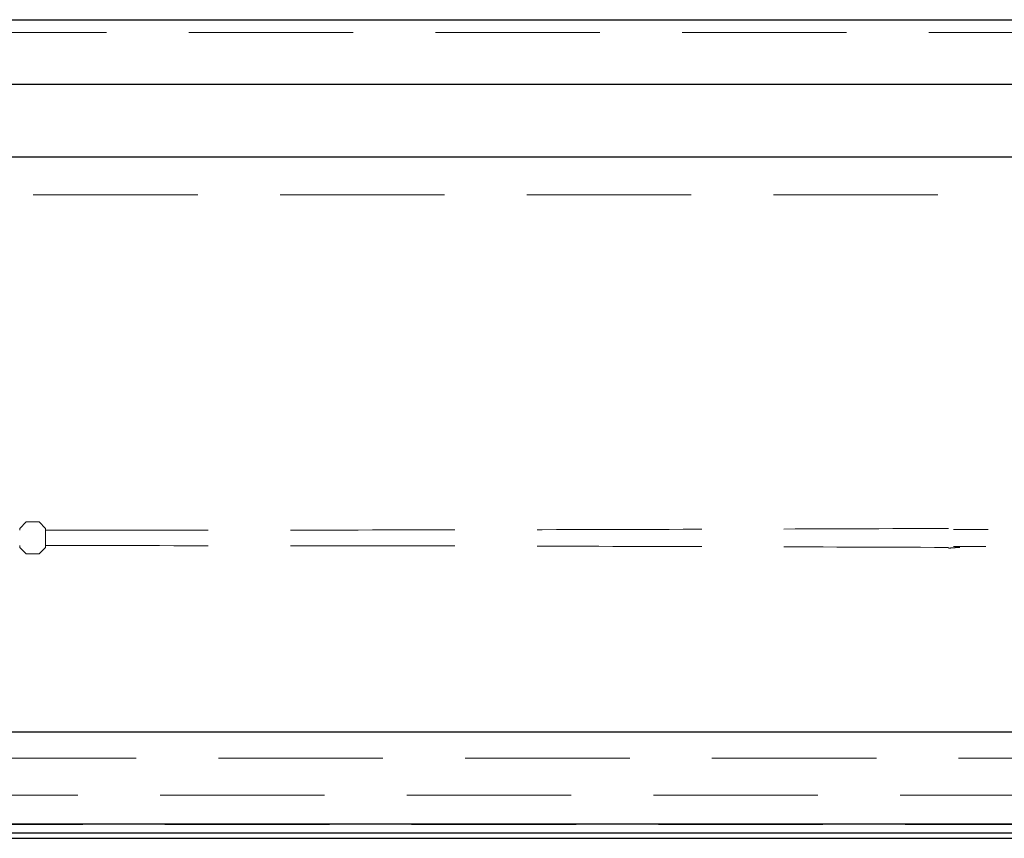
# Model space of a CAD drawing. Units: millimetres. Extents: x 11 to 205, y 5 to 292.
# Drawn here: x 84 to 91, y 181 to 187 of the extents above; entities that cross this region are included whole.
import ezdxf

# ---------------------------------------------------------------- set-up
doc = ezdxf.new("R2010")
doc.units = ezdxf.units.MM
doc.linetypes.add('HIDDEN', pattern=[1.905, 1.27, -0.635])

msp = doc.modelspace()

# ---------------------------------------------------------------- linework, layer by layer
at = {"color": 7, "linetype": 'Continuous', "lineweight": 25}
for p, q in [((73.0117, 187.3057), (94.6117, 187.3057)), ((94.5617, 186.8057), (73.0617, 186.8057)), ((94.6117, 186.2432), (73.0117, 186.2432)), ((92.4144, 181.8032), (75.209, 181.8032)), ((96.1234, 181.0915), (71.5, 181.0915)), ((96.1234, 181.0232), (71.5, 181.0232)), ((71.5, 180.9832), (96.1234, 180.9832))]:
    msp.add_line(p, q, dxfattribs=at)
at = {"color": 7, "linetype": 'HIDDEN', "lineweight": 18}
for p, q in [((95.8117, 187.2057), (71.8117, 187.2057)), ((94.6117, 185.9532), (73.0117, 185.9532)), ((83.7617, 183.4265), (83.7117, 183.3765)), ((83.7117, 183.3626), (83.7117, 183.3765)), ((83.8617, 183.4265), (83.7617, 183.4265)), ((83.9117, 183.3765), (83.8617, 183.4265)), ((83.9117, 183.3765), (83.9117, 183.3626)), ((83.7117, 183.2438), (83.7117, 183.23)), ((83.7117, 183.2299), (83.7617, 183.1799)), ((83.8617, 183.1799), (83.9117, 183.2299)), ((83.9117, 183.23), (83.9117, 183.2438)), ((83.7617, 183.1799), (83.8617, 183.1799)), ((71.9117, 181.6032), (95.7117, 181.6032)), ((73.3653, 181.3153), (94.2582, 181.3153)), ((71.4983, 181.0897), (96.1252, 181.0897)), ((94.2582, 181.0939), (73.3653, 181.0939))]:
    msp.add_line(p, q, dxfattribs=at)
for centre, start_param, end_param in [((83.8117, 183.3765), 3.124138, 3.141593), ((83.8117, 183.3765), 0, 0.017454), ((83.8117, 183.23), 3.141593, 3.159049), ((83.8117, 183.23), 6.265729, 6.283185)]:
    msp.add_ellipse(centre, major_axis=(0.1, 0), ratio=0.017455, start_param=start_param, end_param=end_param, dxfattribs=at)
for points, knots in [([(90.8827, 183.3765), (90.3093, 183.3744), (89.1628, 183.3702), (87.4211, 183.366), (85.6697, 183.3632), (84.4979, 183.3628), (83.9117, 183.3626)], [0, 0, 0, 0, 0.250007, 0.499944, 0.749867, 1, 1, 1, 1]), ([(83.9117, 183.3626), (83.9117, 183.362), (83.9117, 183.3606), (83.9117, 183.3507), (83.9117, 183.3357), (83.9117, 183.3169), (83.9117, 183.2966), (83.9117, 183.277), (83.9117, 183.2604), (83.9117, 183.2487), (83.9117, 183.2443), (83.9117, 183.2439), (83.9117, 183.2438)], [0, 0, 0, 0, 0.1007572, 0.2093578, 0.3179575, 0.426555, 0.5351506, 0.6437452, 0.7523402, 0.8609369, 0.9695357, 1, 1, 1, 1]), ([(91.1885, 183.3695), (91.1408, 183.3693), (91.0526, 183.369), (90.9638, 183.3687), (90.923, 183.3685)], [0, 0, 0, 0, 0.540873, 1, 1, 1, 1]), ([(90.8827, 183.2299), (90.3093, 183.232), (89.1628, 183.2362), (87.4211, 183.2404), (85.6697, 183.2432), (84.4979, 183.2436), (83.9117, 183.2438)], [0, 0, 0, 0, 0.250004, 0.499944, 0.749867, 1, 1, 1, 1]), ([(90.9704, 183.2303), (90.9543, 183.2294), (90.9249, 183.2277), (90.8958, 183.225), (90.8827, 183.2238)], [0, 0, 0, 0, 0.550151, 1, 1, 1, 1]), ([(90.923, 183.2379), (90.946, 183.2378), (91.0292, 183.2375), (91.1119, 183.2372), (91.1718, 183.237)], [0, 0, 0, 0, 0.276157, 1, 1, 1, 1])]:
    msp.add_open_spline(points, degree=3, knots=knots, dxfattribs=at)

doc.saveas('drawing.dxf')
